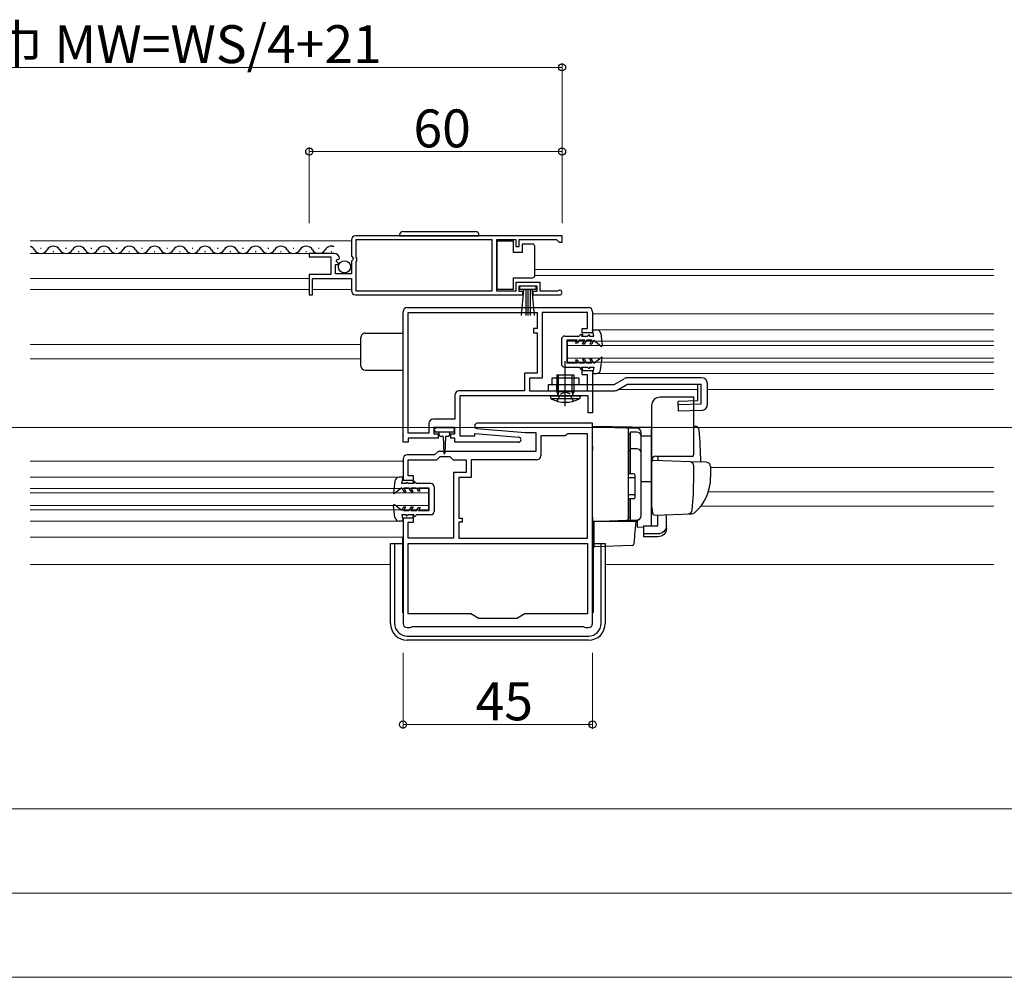
# Model space of a CAD drawing. Extents: x 0 to 1386, y 0 to 2245.
# Drawn here: x 832 to 1066, y 1127 to 1354 of the extents above; entities that cross this region are included whole.
import ezdxf

# ---------------------------------------------------------------- set-up
doc = ezdxf.new("R2010")
doc.units = 0
doc.linetypes.add('YCENTER_1', pattern=[13, 10, -1, 1, -1])
doc.linetypes.add('YHIDDEN_1', pattern=[4, 3, -1])
for name, color, linetype, lineweight in [('YKK_11', 7, 'CONTINUOUS', 30), ('YKK_12', 2, 'CONTINUOUS', 13), ('YKK_13', 4, 'CONTINUOUS', 30), ('YKK_D', 6, 'CONTINUOUS', 13)]:
    doc.layers.add(name, color=color, linetype=linetype, lineweight=lineweight)
doc.styles.get("Standard").update_dxf_attribs({"font": 'txt', "bigfont": 'BIGFONT'})

msp = doc.modelspace()

# ---------------------------------------------------------------- linework, layer by layer
at = {"layer": 'YKK_11', "linetype": 'ByBlock', "lineweight": -2, "ltscale": 0.5}
for p, q in [((911.1, 1302.13), (911.1, 1298.29)), ((961.1, 1303.13), (912.1, 1303.13)), ((961.1, 1303.13), (912.1, 1303.13)), ((912.2, 1298.03), (912.2, 1302.23)), ((912.2, 1302.23), (944.41, 1302.23)), ((944.41, 1302.23), (944.41, 1290.03)), ((945.61, 1290.03), (945.61, 1302.23)), ((945.61, 1302.23), (950.1, 1302.23)), ((950.1, 1302.23), (950.1, 1300.63)), ((950.9, 1300.63), (950.9, 1302.23)), ((950.9, 1302.23), (959.8, 1302.23)), ((959.8, 1302.23), (960.1, 1301.93)), ((960.1, 1301.93), (960.4, 1301.63)), ((961.1, 1301.63), (961.1, 1303.13)), ((950.1, 1300.63), (950.9, 1300.63)), ((960.4, 1301.63), (961.1, 1301.63)), ((907.01, 1298.93), (901.1, 1298.93)), ((901.1, 1298.93), (901.1, 1298.13)), ((901.1, 1298.13), (906.2, 1298.13)), ((906.2, 1298.13), (906.2, 1293.93)), ((907.46, 1297.15), (907.73, 1297.62)), ((907.73, 1297.62), (908.05, 1297.53)), ((908.05, 1297.53), (908.3, 1297.74)), ((911.1, 1298.29), (911.56, 1297.75)), ((911.4, 1297.43), (911.1, 1297.13)), ((911.56, 1297.75), (911.4, 1297.43)), ((912.4, 1297.83), (912.2, 1298.03)), ((912.2, 1297.03), (912.4, 1297.23)), ((912.4, 1297.23), (912.4, 1297.83)), ((907.3, 1294.13), (907.3, 1296.33)), ((907.3, 1296.33), (907.92, 1296.33)), ((908.03, 1296.58), (907.46, 1297.15)), ((907.92, 1296.33), (908.03, 1296.58)), ((911.1, 1297.13), (911.1, 1294.13)), ((912.2, 1290.03), (912.2, 1297.03)), ((906.2, 1293.93), (901.1, 1293.93)), ((901.1, 1293.93), (901.1, 1289.13)), ((901.9, 1289.13), (901.9, 1293.03)), ((901.9, 1293.03), (911.1, 1293.03)), ((911.1, 1294.13), (907.3, 1294.13)), ((911.1, 1293.03), (911.1, 1290.13)), ((955.9, 1292.03), (950.1, 1292.03)), ((950.1, 1292.03), (950.1, 1290.03)), ((950.9, 1289.93), (950.9, 1291.23)), ((950.9, 1291.23), (955.1, 1291.23)), ((955.1, 1291.23), (955.1, 1289.93)), ((955.9, 1290.03), (955.9, 1292.03)), ((901.1, 1289.13), (901.9, 1289.13)), ((912.1, 1289.13), (951.8, 1289.13)), ((944.41, 1290.03), (912.2, 1290.03)), ((950.1, 1290.03), (945.61, 1290.03)), ((951.8, 1289.93), (950.9, 1289.93)), ((951.8, 1289.13), (951.8, 1289.93)), ((955.1, 1289.93), (954.2, 1289.93)), ((954.2, 1289.93), (954.2, 1289.13)), ((954.2, 1289.13), (960.55, 1289.13)), ((960.01, 1290.03), (955.9, 1290.03)), ((960.2, 1290.1), (960.01, 1290.03)), ((924.36, 1286.13), (967.36, 1286.13)), ((923.35, 1254.13), (923.35, 1285.13)), ((924.56, 1284.93), (955.16, 1284.93)), ((924.56, 1256.33), (924.56, 1284.93)), ((955.16, 1284.93), (955.16, 1281.13)), ((967.16, 1284.93), (956.36, 1284.93)), ((956.36, 1284.93), (956.36, 1269.33)), ((967.16, 1281.13), (967.16, 1284.93)), ((968.35, 1285.13), (968.35, 1280.13)), ((955.16, 1281.13), (954.36, 1281.13)), ((954.36, 1281.13), (954.36, 1280.13)), ((965.86, 1280.13), (965.86, 1281.13)), ((965.86, 1281.13), (967.16, 1281.13)), ((954.36, 1280.13), (955.16, 1280.13)), ((955.16, 1280.13), (955.16, 1270.53)), ((968.35, 1280.13), (965.86, 1280.13)), ((955.16, 1270.53), (952.16, 1270.53)), ((952.16, 1270.53), (952.16, 1266.33)), ((956.36, 1269.33), (953.36, 1269.33)), ((953.36, 1269.33), (953.36, 1266.33)), ((965.86, 1270.13), (965.86, 1271.13)), ((965.86, 1271.13), (968.35, 1271.13)), ((967.16, 1270.13), (965.86, 1270.13)), ((967.16, 1266.33), (967.16, 1270.13)), ((968.35, 1271.13), (968.35, 1261.13)), ((935.66, 1265.33), (935.66, 1259.63)), ((952.16, 1266.33), (936.66, 1266.33)), ((967.26, 1265.13), (936.85, 1265.13)), ((936.85, 1265.13), (936.85, 1255.63)), ((953.36, 1266.33), (967.16, 1266.33)), ((967.26, 1261.13), (967.26, 1265.13)), ((968.35, 1261.13), (967.26, 1261.13)), ((929.46, 1258.63), (929.46, 1256.33)), ((935.66, 1259.63), (930.46, 1259.63)), ((935.66, 1257.63), (930.66, 1257.63)), ((930.66, 1257.63), (930.66, 1256.13)), ((935.66, 1256.13), (935.66, 1257.63)), ((968.35, 1258.63), (940.96, 1258.63)), ((968.35, 1211.13), (968.35, 1258.63)), ((929.46, 1256.33), (924.56, 1256.33)), ((931.66, 1255.13), (924.56, 1255.13)), ((924.56, 1255.13), (924.56, 1254.13)), ((930.66, 1256.13), (931.66, 1256.13)), ((931.66, 1256.13), (931.66, 1255.13)), ((934.66, 1255.13), (934.66, 1256.13)), ((934.66, 1256.13), (935.66, 1256.13)), ((935.66, 1255.13), (934.66, 1255.13)), ((935.66, 1254.13), (935.66, 1255.13)), ((936.85, 1255.63), (940.36, 1255.63)), ((940.36, 1255.63), (940.36, 1256.24)), ((940.36, 1256.24), (950.81, 1255.32)), ((940.9, 1257.43), (952.31, 1256.43)), ((952.4, 1256.43), (954.86, 1256.43)), ((954.86, 1256.43), (954.86, 1251.93)), ((961.86, 1255.63), (956.06, 1255.63)), ((956.06, 1255.63), (956.06, 1250.93)), ((962.16, 1255.93), (961.86, 1255.63)), ((962.36, 1256.13), (962.16, 1255.93)), ((967.16, 1256.13), (962.36, 1256.13)), ((967.16, 1231.33), (967.16, 1256.13)), ((924.56, 1254.13), (923.35, 1254.13)), ((950.76, 1254.13), (935.66, 1254.13)), ((930.86, 1251.13), (924.36, 1251.13)), ((931.66, 1251.93), (930.86, 1251.13)), ((931.35, 1249.93), (932.15, 1250.73)), ((954.86, 1251.93), (931.66, 1251.93)), ((932.15, 1250.73), (934.46, 1250.73)), ((934.46, 1250.73), (935.26, 1249.93)), ((923.35, 1250.13), (923.35, 1245.13)), ((924.56, 1246.13), (924.56, 1249.93)), ((924.56, 1249.93), (931.35, 1249.93)), ((935.26, 1249.93), (938.36, 1249.93)), ((938.36, 1249.93), (938.36, 1246.93)), ((955.06, 1249.93), (939.56, 1249.93)), ((939.56, 1249.93), (939.56, 1245.73)), ((925.86, 1246.13), (924.56, 1246.13)), ((925.86, 1245.13), (925.86, 1246.13)), ((938.36, 1246.93), (935.36, 1246.93)), ((935.36, 1246.93), (935.36, 1231.33)), ((923.35, 1245.13), (925.86, 1245.13)), ((939.56, 1245.73), (936.56, 1245.73)), ((936.56, 1245.73), (936.56, 1236.13)), ((925.86, 1236.13), (923.35, 1236.13)), ((923.35, 1236.13), (923.35, 1211.13)), ((924.56, 1231.33), (924.56, 1235.13)), ((924.56, 1235.13), (925.86, 1235.13)), ((925.86, 1235.13), (925.86, 1236.13)), ((936.56, 1236.13), (937.36, 1236.13)), ((937.36, 1235.13), (936.56, 1235.13)), ((936.56, 1235.13), (936.56, 1231.33)), ((937.36, 1236.13), (937.36, 1235.13)), ((935.36, 1231.33), (924.56, 1231.33)), ((924.56, 1230.13), (967.16, 1230.13)), ((924.56, 1230.13), (967.16, 1230.13)), ((924.56, 1213.43), (924.56, 1230.13)), ((936.56, 1231.33), (967.16, 1231.33)), ((936.56, 1231.33), (967.16, 1231.33)), ((967.16, 1230.13), (967.16, 1213.43)), ((939.45, 1213.43), (924.56, 1213.43)), ((941.36, 1212.33), (939.45, 1213.43)), ((952.26, 1213.43), (950.36, 1212.33)), ((967.16, 1213.43), (952.26, 1213.43)), ((950.36, 1212.33), (941.36, 1212.33)), ((924.36, 1210.13), (925.06, 1210.13)), ((925.06, 1210.13), (925.31, 1210.28)), ((925.31, 1210.28), (925.57, 1210.43)), ((925.57, 1210.43), (966.14, 1210.43)), ((966.14, 1210.43), (966.4, 1210.28)), ((966.4, 1210.28), (966.66, 1210.13)), ((966.66, 1210.13), (967.36, 1210.13))]:
    msp.add_line(p, q, dxfattribs=at)
for centre, radius, start, end in [((912.1, 1302.13), 1, 90, 180), ((907.01, 1297.63), 1.3, 5.2159, 90), ((960.55, 1289.68), 0.55, 270, 130.1194), ((912.1, 1290.13), 1, 180, 270), ((924.36, 1285.13), 1, 90, 180), ((967.36, 1285.13), 1, 360, 90), ((936.66, 1265.33), 1, 90, 180), ((930.46, 1258.63), 1, 90, 180), ((940.96, 1258.03), 0.6, 90, 264.9997), ((950.76, 1254.73), 0.6, 270, 85), ((952.4, 1257.43), 1, 264.9996, 269.9999), ((924.36, 1250.13), 1, 90, 180), ((955.06, 1250.93), 1, 270, 360), ((924.36, 1211.13), 1, 180, 270), ((967.36, 1211.13), 1, 270, 360)]:
    msp.add_arc(centre, radius, start, end, dxfattribs=at)
at = {"layer": 'YKK_12', "ltscale": 2}
for p, q in [((911.11, 1301.93), (834.86, 1301.93)), ((907.01, 1298.93), (834.86, 1298.93)), ((1063.58, 1295.13), (954.61, 1295.13)), ((901.1, 1293.03), (834.86, 1293.03)), ((1063.58, 1293.73), (954.61, 1293.73)), ((901.1, 1290.43), (834.86, 1290.43)), ((911.11, 1290.43), (901.9, 1290.43)), ((1063.58, 1284.63), (968.35, 1284.63)), ((1063.58, 1280.83), (969.28, 1280.83)), ((913.36, 1277.33), (834.86, 1277.33)), ((962.36, 1278.13), (962.36, 1273.13)), ((1063.58, 1278.13), (962.36, 1278.13)), ((1063.58, 1277.13), (962.36, 1277.13)), ((913.36, 1273.93), (834.86, 1273.93)), ((1063.58, 1274.13), (962.36, 1274.13)), ((1063.58, 1273.13), (962.36, 1273.13)), ((1063.58, 1270.43), (969.26, 1270.43)), ((993.32, 1266.63), (974.35, 1266.63)), ((1063.58, 1266.63), (995.66, 1266.63)), ((1313.58, 1257.63), (81.13, 1257.63)), ((923.35, 1249.63), (834.86, 1249.63)), ((1063.58, 1248.13), (996.36, 1248.13)), ((922.43, 1245.83), (834.86, 1245.83)), ((929.36, 1243.13), (834.86, 1243.13)), ((929.36, 1242.13), (834.86, 1242.13)), ((929.36, 1243.13), (929.36, 1238.13)), ((1063.58, 1242.33), (995.82, 1242.33)), ((929.36, 1239.13), (834.86, 1239.13)), ((1063.58, 1238.93), (994, 1238.93)), ((929.36, 1238.13), (834.86, 1238.13)), ((922.43, 1235.43), (834.86, 1235.43)), ((923.35, 1231.63), (834.86, 1231.63)), ((834.86, 1225.13), (920.36, 1225.13)), ((1063.58, 1225.13), (971.36, 1225.13))]:
    msp.add_line(p, q, dxfattribs=at)
at = {"layer": 'YKK_13', "linetype": 'Continuous', "ltscale": 0.5}
for p, q in [((922.45, 1303.13), (941.45, 1303.13)), ((923.45, 1304.13), (940.45, 1304.13)), ((949.61, 1301.88), (945.61, 1301.88)), ((945.61, 1301.88), (945.61, 1290.48)), ((949.61, 1299.18), (949.61, 1301.88)), ((951.61, 1301.18), (951.61, 1299.18)), ((954.11, 1301.18), (951.61, 1301.18)), ((954.61, 1300.18), (954.61, 1300.68)), ((954.61, 1294.18), (954.61, 1300.18)), ((951.61, 1299.18), (949.61, 1299.18)), ((949.61, 1290.48), (949.61, 1293.18)), ((949.61, 1293.18), (954.11, 1293.18)), ((954.61, 1293.68), (954.61, 1294.18)), ((945.61, 1290.48), (949.61, 1290.48)), ((951.1, 1290.38), (951.1, 1291.23)), ((951.1, 1291.23), (954.9, 1291.23)), ((954.9, 1290.38), (951.1, 1290.38)), ((951.47, 1284.25), (952, 1290.38)), ((952.5, 1290.38), (952.5, 1284.23)), ((953, 1290.38), (953, 1284.23)), ((953.5, 1290.38), (953.5, 1284.23)), ((954.54, 1284.25), (954, 1290.38)), ((954.9, 1291.23), (954.9, 1290.38)), ((968.65, 1279.33), (968.35, 1280.83)), ((968.35, 1280.83), (969.28, 1280.83)), ((913.36, 1272.23), (913.36, 1279.03)), ((914.36, 1280.03), (923.35, 1280.03)), ((960.94, 1278.54), (960.94, 1272.74)), ((961.75, 1279.34), (965.15, 1279.33)), ((965.15, 1279.33), (965.65, 1279.83)), ((965.65, 1279.83), (966.02, 1279.83)), ((966.02, 1279.83), (965.73, 1279.33)), ((965.73, 1279.33), (967.15, 1279.33)), ((967.15, 1279.33), (967.45, 1279.63)), ((967.65, 1279.63), (967.45, 1279.63)), ((967.65, 1279.33), (967.65, 1279.63)), ((967.65, 1279.33), (968.65, 1279.33)), ((970.27, 1279.96), (970.65, 1277.09)), ((964.69, 1278.33), (962.24, 1278.34)), ((962.24, 1278.34), (962.24, 1272.94)), ((964.28, 1277.64), (964.69, 1278.33)), ((964.74, 1277.63), (964.28, 1277.64)), ((965.15, 1278.33), (964.74, 1277.63)), ((966.49, 1278.33), (965.15, 1278.33)), ((965.97, 1277.43), (966.49, 1278.33)), ((966.43, 1277.43), (965.97, 1277.43)), ((966.43, 1277.43), (966.95, 1278.33)), ((968.19, 1278.33), (966.95, 1278.33)), ((968.19, 1278.33), (967.67, 1277.43)), ((968.13, 1277.43), (967.67, 1277.43)), ((968.65, 1278.33), (968.13, 1277.43)), ((968.65, 1278.33), (970.4, 1276.95)), ((965.96, 1273.83), (966.48, 1272.93)), ((966.42, 1273.83), (965.96, 1273.83)), ((966.42, 1273.83), (966.94, 1272.93)), ((968.12, 1273.83), (967.66, 1273.83)), ((968.18, 1272.93), (967.66, 1273.83)), ((968.64, 1272.93), (968.12, 1273.83)), ((968.64, 1272.93), (970.4, 1274.29)), ((970.25, 1271.29), (970.64, 1274.16)), ((961.74, 1271.94), (965.14, 1271.93)), ((964.68, 1272.94), (962.24, 1272.94)), ((964.27, 1273.64), (964.68, 1272.94)), ((964.74, 1273.64), (964.27, 1273.64)), ((965.14, 1272.93), (964.74, 1273.64)), ((966.48, 1272.93), (965.14, 1272.93)), ((965.14, 1271.93), (965.64, 1271.43)), ((966, 1271.43), (965.71, 1271.93)), ((965.71, 1271.93), (967.14, 1271.93)), ((968.18, 1272.93), (966.94, 1272.93)), ((967.14, 1271.93), (967.44, 1271.63)), ((967.64, 1271.63), (967.44, 1271.63)), ((967.64, 1271.93), (967.64, 1271.63)), ((967.64, 1271.93), (968.64, 1271.93)), ((968.64, 1271.93), (968.33, 1270.43)), ((914.36, 1271.23), (923.35, 1271.23)), ((958.66, 1269.33), (958.66, 1267.83)), ((965.06, 1269.33), (958.66, 1269.33)), ((959.86, 1270.13), (963.86, 1270.13)), ((959.86, 1270.13), (959.86, 1266.13)), ((960.23, 1266.13), (960.23, 1270.13)), ((963.48, 1266.13), (963.48, 1270.13)), ((963.86, 1270.13), (963.86, 1266.13)), ((965.06, 1269.33), (965.06, 1267.83)), ((965.64, 1271.43), (966, 1271.43)), ((968.33, 1270.43), (969.26, 1270.43)), ((973.45, 1267.83), (975.88, 1269.22)), ((994.16, 1269.43), (976.63, 1269.43)), ((957.86, 1267.83), (973.45, 1267.83)), ((957.86, 1266.33), (957.86, 1267.83)), ((959.86, 1266.33), (959.86, 1267.83)), ((974.2, 1266.53), (976.63, 1267.93)), ((976.63, 1267.93), (994.16, 1267.93)), ((993.32, 1263.93), (993.32, 1267.93)), ((994.16, 1263.18), (994.16, 1267.93)), ((995.66, 1263.18), (995.66, 1267.93)), ((957.86, 1266.33), (973.45, 1266.33)), ((958.26, 1265.13), (958.46, 1264.48)), ((958.26, 1265.13), (965.46, 1265.13)), ((965.25, 1264.48), (958.46, 1264.48)), ((963.86, 1266.13), (959.86, 1266.13)), ((959.86, 1266.13), (960.11, 1265.39)), ((960.23, 1266.13), (960.12, 1265.3)), ((963.48, 1266.13), (963.59, 1265.3)), ((963.86, 1266.13), (963.6, 1265.39)), ((963.86, 1266.26), (963.86, 1266.34)), ((965.46, 1265.13), (965.25, 1264.48)), ((992.36, 1264.83), (984.36, 1264.83)), ((992.36, 1251.33), (992.36, 1264.83)), ((982.36, 1262.83), (982.36, 1238.53)), ((993.32, 1263.93), (988.66, 1263.79)), ((988.72, 1261.53), (988.66, 1263.79)), ((994.16, 1263.18), (988.68, 1263.03)), ((994.2, 1261.68), (988.72, 1261.53)), ((931.16, 1257.63), (935.16, 1257.63)), ((930.86, 1256.83), (930.86, 1257.33)), ((933.16, 1256.53), (931.16, 1256.53)), ((931.91, 1255.93), (931.91, 1256.53)), ((932.91, 1255.53), (932.31, 1255.53)), ((932.91, 1255.53), (933.01, 1251.57)), ((935.16, 1256.53), (933.16, 1256.53)), ((933.41, 1255.53), (933.3, 1251.57)), ((934.01, 1255.53), (933.41, 1255.53)), ((934.41, 1256.53), (934.41, 1255.93)), ((935.46, 1257.33), (935.46, 1256.83)), ((977.36, 1256.05), (976.86, 1256.05)), ((976.86, 1256.05), (976.86, 1246.67)), ((977.36, 1246.67), (977.36, 1256.57)), ((978.86, 1256.55), (977.36, 1256.55)), ((979.86, 1236.67), (979.86, 1255.55)), ((977.36, 1252.09), (976.86, 1252.09)), ((978.86, 1252.61), (977.36, 1252.61)), ((923.35, 1245.83), (922.43, 1245.83)), ((923.06, 1244.33), (923.35, 1245.83)), ((978.06, 1246.67), (976.86, 1246.67)), ((978.36, 1246.37), (978.36, 1240.97)), ((921.44, 1244.96), (921.06, 1242.09)), ((924.06, 1244.33), (923.06, 1244.33)), ((924.06, 1244.33), (924.06, 1244.62)), ((924.06, 1244.62), (924.26, 1244.62)), ((924.55, 1244.33), (924.26, 1244.62)), ((925.98, 1244.33), (924.55, 1244.33)), ((925.69, 1244.83), (925.98, 1244.33)), ((926.06, 1244.83), (925.69, 1244.83)), ((926.56, 1244.33), (926.06, 1244.83)), ((929.96, 1244.33), (926.56, 1244.33)), ((930.76, 1243.52), (930.76, 1237.72)), ((978.36, 1245.67), (976.86, 1245.67)), ((923.06, 1243.33), (921.3, 1241.96)), ((923.06, 1243.33), (923.57, 1242.43)), ((923.52, 1243.33), (924.75, 1243.33)), ((923.52, 1243.33), (924.04, 1242.43)), ((923.57, 1242.43), (924.04, 1242.43)), ((925.27, 1242.43), (924.75, 1243.33)), ((925.74, 1242.43), (925.22, 1243.33)), ((925.22, 1243.33), (926.55, 1243.33)), ((925.27, 1242.43), (925.74, 1242.43)), ((926.55, 1243.33), (926.96, 1242.63)), ((926.96, 1242.63), (927.42, 1242.63)), ((927.42, 1242.63), (927.02, 1243.33)), ((927.02, 1243.33), (929.46, 1243.33)), ((929.46, 1243.33), (929.46, 1237.93)), ((978.36, 1241.67), (976.86, 1241.67)), ((921.44, 1236.29), (921.06, 1239.16)), ((923.06, 1237.93), (921.3, 1239.29)), ((923.06, 1237.93), (923.57, 1238.83)), ((923.52, 1237.93), (924.04, 1238.83)), ((923.57, 1238.83), (924.04, 1238.83)), ((925.27, 1238.83), (924.75, 1237.93)), ((925.74, 1238.83), (925.22, 1237.93)), ((925.27, 1238.83), (925.74, 1238.83)), ((976.86, 1240.67), (976.86, 1236.17)), ((978.06, 1240.67), (976.86, 1240.67)), ((977.36, 1235.67), (977.36, 1240.67)), ((923.06, 1236.93), (923.35, 1235.43)), ((924.06, 1236.93), (923.06, 1236.93)), ((923.52, 1237.93), (924.75, 1237.93)), ((924.06, 1236.93), (924.06, 1236.63)), ((924.06, 1236.63), (924.26, 1236.63)), ((924.55, 1236.93), (924.26, 1236.63)), ((925.98, 1236.93), (924.55, 1236.93)), ((925.22, 1237.93), (926.55, 1237.93)), ((925.69, 1236.43), (925.98, 1236.93)), ((926.06, 1236.43), (925.69, 1236.43)), ((926.56, 1236.93), (926.06, 1236.43)), ((926.55, 1237.93), (926.96, 1238.63)), ((929.96, 1236.93), (926.56, 1236.93)), ((926.96, 1238.63), (927.42, 1238.63)), ((927.42, 1238.63), (927.02, 1237.93)), ((927.02, 1237.93), (929.46, 1237.93)), ((923.35, 1235.43), (922.43, 1235.43)), ((968.46, 1235.33), (968.46, 1213.73)), ((977.36, 1236.17), (976.86, 1236.17)), ((977.36, 1235.67), (978.86, 1235.67)), ((920.36, 1211.13), (920.36, 1230.13)), ((920.36, 1230.13), (923.26, 1230.13)), ((921.36, 1230.13), (921.36, 1211.13)), ((923.26, 1231.63), (923.26, 1213.73)), ((923.35, 1230.58), (923.26, 1230.58)), ((923.35, 1229.4), (923.26, 1229.4)), ((968.46, 1230.58), (968.35, 1230.58)), ((968.46, 1229.4), (968.35, 1229.4)), ((968.46, 1230.13), (971.36, 1230.13)), ((970.36, 1211.13), (970.36, 1230.13)), ((971.36, 1230.13), (971.36, 1211.13)), ((923.35, 1213.73), (923.26, 1213.73)), ((968.46, 1213.73), (968.35, 1213.73)), ((924.36, 1208.13), (967.36, 1208.13)), ((967.36, 1207.13), (924.36, 1207.13))]:
    msp.add_line(p, q, dxfattribs=at)
at = {"layer": 'YKK_13', "ltscale": 0.5}
for p, q in [((837.26, 1300.19), (837.46, 1300.19)), ((843.26, 1300.19), (843.46, 1300.19)), ((849.26, 1300.19), (849.46, 1300.19)), ((855.26, 1300.19), (855.46, 1300.19)), ((861.26, 1300.19), (861.46, 1300.19)), ((867.26, 1300.19), (867.46, 1300.19)), ((873.26, 1300.19), (873.46, 1300.19)), ((879.26, 1300.19), (879.46, 1300.19)), ((885.26, 1300.19), (885.46, 1300.19)), ((891.26, 1300.19), (891.46, 1300.19)), ((897.26, 1300.19), (897.46, 1300.19)), ((903.26, 1300.19), (903.46, 1300.19)), ((840.26, 1299.43), (840.46, 1299.43)), ((846.26, 1299.43), (846.46, 1299.43)), ((852.26, 1299.43), (852.46, 1299.43)), ((858.26, 1299.43), (858.46, 1299.43)), ((864.26, 1299.43), (864.46, 1299.43)), ((870.26, 1299.43), (870.46, 1299.43)), ((876.26, 1299.43), (876.46, 1299.43)), ((882.26, 1299.43), (882.46, 1299.43)), ((888.26, 1299.43), (888.46, 1299.43)), ((894.26, 1299.43), (894.46, 1299.43)), ((900.26, 1299.43), (900.46, 1299.43)), ((906.26, 1299.43), (906.46, 1299.43))]:
    msp.add_line(p, q, dxfattribs=at)
at = {"layer": 'YKK_13', "linetype": 'YCENTER_1', "ltscale": 0.5}
for p, q in [((961.86, 1262.7), (961.86, 1273.41)), ((961.86, 1265.03), (961.86, 1271.07))]:
    msp.add_line(p, q, dxfattribs=at)
at = {"layer": 'YKK_13', "linetype": 'YHIDDEN_1', "ltscale": 0.5}
for p, q in [((959.9, 1263.9), (960.71, 1265.53)), ((960.71, 1265.53), (961.86, 1266.14)), ((963, 1265.53), (961.86, 1266.14)), ((963.81, 1263.9), (963, 1265.53))]:
    msp.add_line(p, q, dxfattribs=at)
at = {"layer": 'YKK_13', "linetype": 'Continuous'}
for p, q in [((968.35, 1253.23), (968.35, 1257.93)), ((968.35, 1257.83), (978.89, 1257.46)), ((976.86, 1252.53), (976.86, 1257.53)), ((992.36, 1257.98), (992.68, 1257.96)), ((976.86, 1256.17), (976.85, 1256.21)), ((979.86, 1255.65), (979.86, 1256.44)), ((979.86, 1236.69), (979.86, 1255.65)), ((982.36, 1255.55), (979.86, 1255.59)), ((982.36, 1257.32), (982.36, 1257.34)), ((982.36, 1257.12), (982.36, 1257.32)), ((982.36, 1255.55), (982.36, 1257.12)), ((982.36, 1244.37), (982.36, 1255.55)), ((968.35, 1253.23), (968.35, 1252.26)), ((976.86, 1254.86), (976.86, 1254.41)), ((968.35, 1236.32), (968.35, 1252.26)), ((976.86, 1252.05), (976.86, 1252.53)), ((976.86, 1236.6), (976.86, 1252.05)), ((983.86, 1250.83), (983.86, 1249.77)), ((982.36, 1249.31), (982.36, 1238.83)), ((991.6, 1249.5), (982.87, 1249.81)), ((995.39, 1249.37), (991.6, 1249.5)), ((992.36, 1245.83), (992.36, 1248.53)), ((996.36, 1248.37), (996.36, 1245.83)), ((976.86, 1246.83), (976.86, 1247.33)), ((982.36, 1245.53), (982.36, 1246.13)), ((979.86, 1244.83), (982.36, 1244.78)), ((982.36, 1244.53), (982.36, 1245.13)), ((982.36, 1241.03), (982.36, 1244.78)), ((982.36, 1244.01), (982.36, 1244.37)), ((982.36, 1243.05), (982.36, 1244.01)), ((982.36, 1243.01), (982.36, 1243.05)), ((982.36, 1241.53), (982.36, 1242.13)), ((982.36, 1240.53), (982.36, 1241.13)), ((982.36, 1240.53), (982.36, 1241.13)), ((982.36, 1240.53), (982.36, 1241.13)), ((976.86, 1240.13), (976.86, 1240.63)), ((982.36, 1240.2), (982.36, 1241.03)), ((982.36, 1240.53), (982.36, 1238.83)), ((982.36, 1240.53), (982.36, 1238.83)), ((982.36, 1234.46), (982.36, 1240.2)), ((982.36, 1238.83), (982.39, 1238.57)), ((976.86, 1236.1), (976.86, 1236.6)), ((982.39, 1238.57), (982.59, 1237.28)), ((983.1, 1236.85), (991.93, 1237.16)), ((983.86, 1234.32), (983.86, 1236.88)), ((985.86, 1234.32), (985.86, 1236.95)), ((991.1, 1237.13), (991.94, 1237.16)), ((968.35, 1236.32), (968.35, 1235.33)), ((968.35, 1235.33), (976.37, 1235.61)), ((969.36, 1235.36), (968.35, 1235.33)), ((978.62, 1235.33), (968.66, 1235.33)), ((968.66, 1235.33), (968.66, 1231.98)), ((976.37, 1235.61), (978.89, 1235.69)), ((978.38, 1232.17), (978.66, 1235.33)), ((978.66, 1235.33), (978.62, 1235.33)), ((978.89, 1235.69), (978.89, 1233.91)), ((980.46, 1234.32), (983.86, 1234.32)), ((980.46, 1234.32), (980.46, 1232.37)), ((985.86, 1233.65), (985.86, 1234.32)), ((968.66, 1231.98), (968.66, 1231.35)), ((978.34, 1231.71), (978.38, 1232.17)), ((980.46, 1233.94), (978.89, 1233.91)), ((983.86, 1232.37), (980.46, 1232.37)), ((980.46, 1232.37), (980.46, 1231.71)), ((968.66, 1231.35), (968.66, 1229.64)), ((977.72, 1229.64), (968.97, 1229.34)), ((978.2, 1230.1), (978.34, 1231.71)), ((983.86, 1231.71), (980.46, 1231.71))]:
    msp.add_line(p, q, dxfattribs=at)
at = {"layer": 'YKK_13'}
for p, q in [((968.35, 1257.93), (982.36, 1257.68)), ((983.36, 1250.83), (992.22, 1250.83))]:
    msp.add_line(p, q, dxfattribs=at)
at = {"layer": 'YKK_13', "linetype": 'Continuous', "ltscale": 0.5}
msp.add_circle((909.46, 1295.78), 1.45, dxfattribs=at)
for centre, radius, start, end in [((923.45, 1303.13), 1, 90, 180), ((940.45, 1303.13), 1, 0, 90), ((954.11, 1300.68), 0.5, 0, 90), ((954.11, 1293.68), 0.5, 270, 360), ((969.28, 1279.83), 1, 7.4852, 89.8822), ((914.36, 1279.03), 1, 90, 180.0009), ((961.74, 1278.54), 0.8, 89.8813, 179.9407), ((970.5, 1277.07), 0.15, 231.9767, 6.4244), ((970.49, 1274.17), 0.15, 353.3382, 127.7859), ((914.36, 1272.23), 1, 180.0009, 270), ((961.74, 1272.74), 0.8, 179.9407, 269.8813), ((969.26, 1271.43), 1, 269.8804, 352.2774), ((976.63, 1267.93), 1.5, 90, 120), ((994.16, 1267.93), 1.5, 0, 90), ((961.86, 1270.83), 7.2, 241.8778, 298.1222), ((959.93, 1265.33), 0.2, 270, 19.4219), ((963.79, 1265.33), 0.2, 160.5781, 270), ((973.45, 1267.83), 1.5, 270, 300), ((984.36, 1262.83), 2, 90, 180), ((994.16, 1263.18), 1.5, 271.6366, 0), ((931.16, 1257.33), 0.3, 90, 180), ((935.16, 1257.33), 0.3, 0, 90), ((931.16, 1256.83), 0.3, 180, 270), ((932.31, 1255.93), 0.4, 180.0022, 270), ((934.01, 1255.93), 0.4, 270, 0), ((935.16, 1256.83), 0.3, 270, 0), ((978.86, 1255.55), 1, 0, 90), ((933.16, 1251.58), 0.15, 181.5269, 358.4735), ((978.86, 1251.61), 1, 0, 90), ((991.36, 1251.33), 1, 330, 0), ((922.43, 1244.83), 1, 89.9991, 172.3961), ((978.06, 1246.37), 0.3, 0, 90), ((929.96, 1243.53), 0.8, 359.9407, 90), ((921.21, 1242.08), 0.15, 173.4569, 307.9046), ((921.21, 1239.18), 0.15, 52.0954, 186.5431), ((978.06, 1240.97), 0.3, 270, 0), ((929.96, 1237.73), 0.8, 270, 359.9407), ((978.86, 1236.67), 1, 270, 0), ((922.43, 1236.43), 1, 187.6039, 270.0009), ((924.36, 1211.13), 4, 180, 270), ((924.36, 1211.13), 3, 180, 270), ((967.36, 1211.13), 3, 270, 0), ((967.36, 1211.13), 4, 270, 0)]:
    msp.add_arc(centre, radius, start, end, dxfattribs=at)
at = {"layer": 'YKK_13', "ltscale": 0.5}
for centre, start, end in [((834.36, 1298.97), 29.1994, 73.0836), ((837.36, 1300.64), 209.1906, 330.8094), ((840.36, 1298.97), 29.1994, 150.8006), ((843.36, 1300.64), 209.1906, 330.8094), ((846.36, 1298.97), 29.1994, 150.8006), ((849.36, 1300.64), 209.1906, 330.8094), ((852.36, 1298.97), 29.1994, 150.8006), ((855.36, 1300.64), 209.1906, 330.8094), ((858.36, 1298.97), 29.1994, 150.8006), ((861.36, 1300.64), 209.1906, 330.8094), ((864.36, 1298.97), 29.1994, 150.8006), ((867.36, 1300.64), 209.1906, 330.8094), ((870.36, 1298.97), 29.1994, 150.8006), ((873.36, 1300.64), 209.1906, 330.8094), ((876.36, 1298.97), 29.1994, 150.8006), ((879.36, 1300.64), 209.1906, 330.8094), ((882.36, 1298.97), 29.1994, 150.8006), ((885.36, 1300.64), 209.1906, 330.8094), ((888.36, 1298.97), 29.1994, 150.8006), ((891.36, 1300.64), 209.1906, 330.8094), ((894.36, 1298.97), 29.1994, 150.8006), ((897.36, 1300.64), 209.1906, 330.8094), ((900.36, 1298.97), 29.1994, 150.8006), ((903.36, 1300.64), 209.1906, 330.8094), ((906.36, 1298.97), 67.623, 150.8006)]:
    msp.add_arc(centre, 1.72, start, end, dxfattribs=at)
at = {"layer": 'YKK_13', "linetype": 'Continuous'}
for centre, radius, start, end in [((978.86, 1256.46), 1, 0, 88), ((992.65, 1256.97), 1, 4.8508, 88), ((879.06, 1247.33), 115, 1.0424, 4.8508), ((983.36, 1249.83), 1, 90, 180), ((982.86, 1249.31), 0.5, 88, 180), ((991.36, 1248.53), 1, 0, 88), ((995.36, 1248.37), 1, 0, 88), ((978.86, 1236.69), 1, 272, 0), ((983.08, 1237.35), 0.5, 188.5308, 272), ((976.36, 1236.1), 0.5, 272, 0), ((981.86, 1234.46), 0.5, 343.4297, 0), ((968.96, 1229.64), 0.3, 180, 272), ((977.7, 1230.14), 0.5, 271.973, 355)]:
    msp.add_arc(centre, radius, start, end, dxfattribs=at)
at = {"layer": 'YKK_13'}
for centre, radius, start, end in [((911.36, 1245.84), 81, 354.4694, 359.9914), ((985.36, 1245.73), 11, 310.8281, 0.5186), ((990.98, 1238.13), 1, 272, 354.4694), ((991.89, 1238.16), 1, 272, 310.8281)]:
    msp.add_arc(centre, radius, start, end, dxfattribs=at)
at = {"layer": 'YKK_13', "linetype": 'Continuous', "extrusion": (0, 0, -1)}
for centre in [(983.86, 1234.32), (983.86, 1233.65)]:
    msp.add_ellipse(centre, major_axis=(-2, 0), ratio=0.971846, start_param=3.141593, end_param=4.712389, dxfattribs=at)
at = {"layer": 'YKK_D'}
for p, q in [((961.1, 1306.13), (961.1, 1344.13)), ((961.1, 1343.13), (697.35, 1343.13)), ((901.1, 1306.13), (901.1, 1324.13)), ((961.1, 1323.13), (901.1, 1323.13)), ((961.1, 1306.13), (961.1, 1324.13)), ((923.35, 1204.13), (923.35, 1186.13)), ((968.35, 1204.13), (968.35, 1186.13)), ((968.35, 1187.13), (923.35, 1187.13)), ((182.63, 1167.13), (1212.08, 1167.13)), ((166.13, 1147.13), (1228.58, 1147.13)), ((142.63, 1127.13), (1252.08, 1127.13))]:
    msp.add_line(p, q, dxfattribs=at)
at = {"layer": 'YKK_D', "linetype": 'ByBlock', "lineweight": -2}
for centre in [(961.1, 1343.13), (901.1, 1323.13), (961.1, 1323.13), (923.35, 1187.13), (968.35, 1187.13)]:
    msp.add_circle(centre, 0.85, dxfattribs=at)

# ---------------------------------------------------------------- texts
at = {"layer": 'YKK_D'}
for s, p in [('網戸出来巾 MW=WS/4+21', (776.43, 1344.13)), ('60', (925.82, 1324.13)), ('45', (940.57, 1188.13))]:
    msp.add_text(s, height=9, dxfattribs=at).set_placement(p)

doc.saveas('drawing.dxf')
